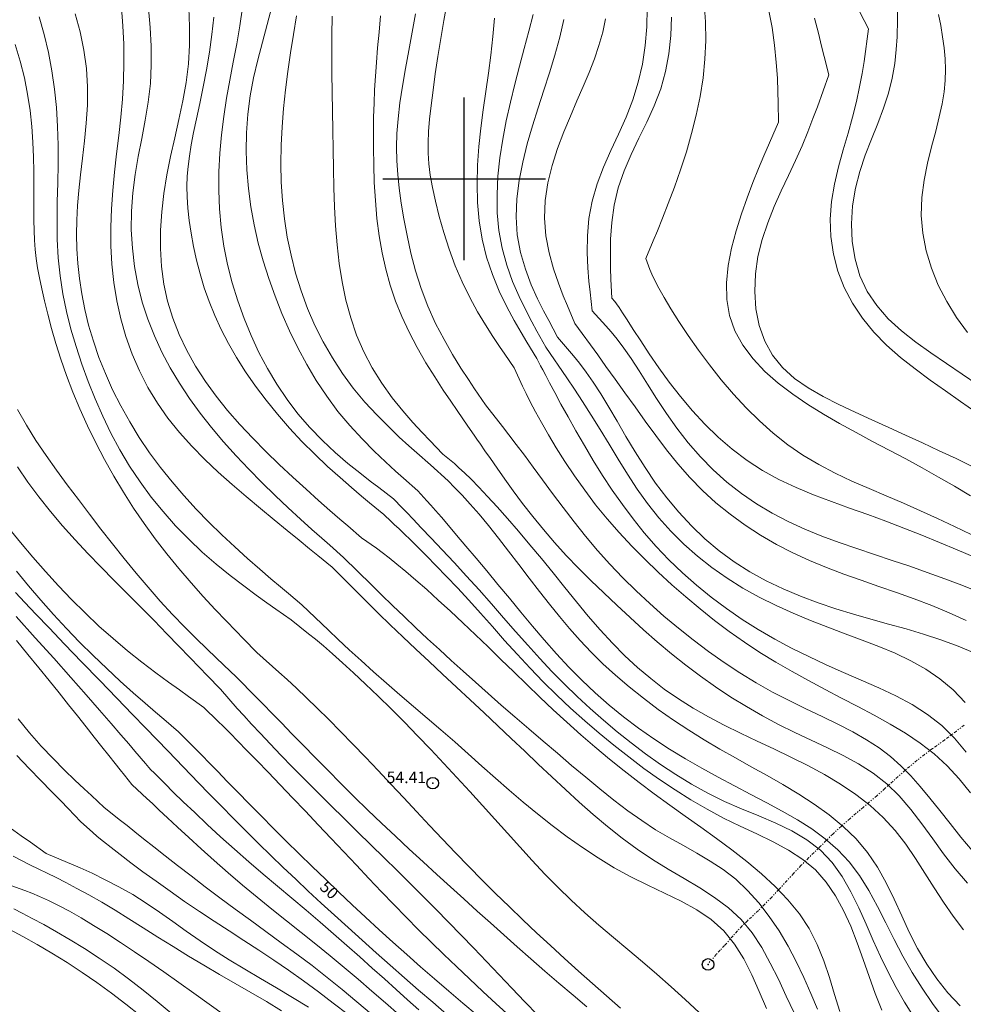
# Model space of a CAD drawing. Extents: x 278831 to 280081, y 1916823 to 1917633.
# Drawn here: x 279362 to 279443, y 1917129 to 1917214 of the extents above; entities that cross this region are included whole.
import ezdxf

# ---------------------------------------------------------------- set-up
doc = ezdxf.new("R2010")
doc.units = 0
doc.header["$MEASUREMENT"] = 0
doc.header["$PDMODE"] = 32
doc.header["$PDSIZE"] = -0.37
doc.linetypes.add('DIVIDE', pattern=[1.25, 0.5, -0.25, 0, -0.25, 0, -0.25])
for name, color, linetype in [('1TODAS1K', 7, 'Continuous'), ('COTA FOTOGRAMETRICA', 10, 'Continuous'), ('CURVA INTERMEDIA', 17, 'Continuous'), ('CURVA MAESTRA', 17, 'Continuous'), ('ESCURRIMIENTO', 7, 'Continuous'), ('FLECHA DE ESCURRIMIENTO', 7, 'Continuous'), ('SIMBOLO GRADICULA', 7, 'Continuous')]:
    doc.layers.add(name, color=color, linetype=linetype)
doc.styles.add('WMF-Times New Roman0', font='TIMES.TTF')

msp = doc.modelspace()

# ---------------------------------------------------------------- linework, layer by layer
at = {"layer": 'COTA FOTOGRAMETRICA'}
msp.add_point((279397.292, 1917147.945, 54.415), dxfattribs=at)
at = {"layer": 'CURVA INTERMEDIA', "color": 17, "linetype": 'Continuous', "lineweight": 9}
for points, elevation in [([(279382.447, 1917171.605), (279381.228, 1917172.629), (279380.01, 1917173.671), (279378.812, 1917174.733), (279377.646, 1917175.825), (279376.526, 1917176.956), (279375.464, 1917178.135), (279374.476, 1917179.373), (279373.571, 1917180.674), (279372.754, 1917182.035), (279372.028, 1917183.448), (279371.394, 1917184.907), (279370.855, 1917186.404), (279370.412, 1917187.931), (279370.066, 1917189.483), (279369.814, 1917191.053), (279369.647, 1917192.636), (279369.561, 1917194.227), (279369.549, 1917195.821), (279369.606, 1917197.412), (279369.721, 1917198.998), (279369.88, 1917200.578), (279370.062, 1917202.153), (279370.249, 1917203.725), (279370.422, 1917205.297), (279370.563, 1917206.868), (279370.654, 1917208.441), (279370.693, 1917210.015), (279370.677, 1917211.589), (279370.606, 1917213.162), (279370.479, 1917214.732)], 57.03), ([(279378.247, 1917178.566), (279377.266, 1917179.812), (279376.34, 1917181.085), (279375.476, 1917182.384), (279374.679, 1917183.711), (279373.956, 1917185.07), (279373.31, 1917186.465), (279372.747, 1917187.898), (279372.273, 1917189.372), (279371.892, 1917190.889), (279371.607, 1917192.441), (279371.418, 1917194.017), (279371.327, 1917195.607), (279371.335, 1917197.201), (279371.445, 1917198.788), (279371.65, 1917200.361), (279371.922, 1917201.924), (279372.225, 1917203.482), (279372.524, 1917205.043), (279372.783, 1917206.611), (279372.966, 1917208.194), (279373.048, 1917209.796), (279373.035, 1917211.413), (279372.947, 1917213.041), (279372.801, 1917214.674)], 58.081), ([(279373.944, 1917197.151), (279374.132, 1917198.743), (279374.393, 1917200.337), (279374.715, 1917201.93), (279375.071, 1917203.521), (279375.431, 1917205.112), (279375.767, 1917206.703), (279376.048, 1917208.297), (279376.245, 1917209.895), (279376.337, 1917211.498), (279376.341, 1917213.104), (279376.282, 1917214.713)], 59.028), ([(279393.914, 1917172.447), (279392.637, 1917173.405), (279391.9, 1917173.961), (279390.998, 1917174.661), (279389.979, 1917175.489), (279388.891, 1917176.428), (279387.782, 1917177.463), (279386.699, 1917178.579), (279385.683, 1917179.76), (279384.74, 1917181.001), (279383.867, 1917182.299), (279383.062, 1917183.649), (279382.324, 1917185.048), (279381.65, 1917186.492), (279381.039, 1917187.977), (279380.494, 1917189.497), (279380.02, 1917191.045), (279379.621, 1917192.616), (279379.302, 1917194.203), (279379.066, 1917195.799), (279378.918, 1917197.4), (279378.851, 1917199.002), (279378.86, 1917200.602), (279378.939, 1917202.198), (279379.082, 1917203.787), (279379.282, 1917205.367), (279379.53, 1917206.936), (279379.812, 1917208.497), (279380.109, 1917210.054), (279380.403, 1917211.61), (279380.677, 1917213.17), (279380.913, 1917214.738)], 61.056), ([(279395.994, 1917173.122), (279394.776, 1917174.201), (279394.074, 1917174.827), (279393.214, 1917175.614), (279392.243, 1917176.541), (279391.207, 1917177.589), (279390.151, 1917178.738), (279389.122, 1917179.969), (279388.158, 1917181.265), (279387.262, 1917182.614), (279386.432, 1917184.009), (279385.665, 1917185.442), (279384.957, 1917186.904), (279384.305, 1917188.388), (279383.707, 1917189.886), (279383.165, 1917191.397), (279382.682, 1917192.922), (279382.262, 1917194.462), (279381.907, 1917196.018), (279381.621, 1917197.589), (279381.408, 1917199.175), (279381.27, 1917200.771), (279381.213, 1917202.371), (279381.24, 1917203.97), (279381.355, 1917205.56), (279381.562, 1917207.135), (279381.859, 1917208.693), (279382.224, 1917210.235), (279382.628, 1917211.767), (279383.042, 1917213.294), (279383.437, 1917214.822)], 62.047), ([(279443.619, 1917147.11), (279442.645, 1917148.317), (279441.604, 1917149.445), (279440.48, 1917150.466), (279439.278, 1917151.393), (279438.009, 1917152.244), (279436.686, 1917153.038), (279435.32, 1917153.795), (279433.924, 1917154.534), (279432.508, 1917155.272), (279431.083, 1917156.018), (279429.657, 1917156.778), (279428.24, 1917157.559), (279426.841, 1917158.367), (279425.47, 1917159.21), (279424.134, 1917160.092), (279422.831, 1917161.012), (279421.559, 1917161.968), (279420.315, 1917162.959), (279419.096, 1917163.982), (279417.898, 1917165.035), (279416.722, 1917166.116), (279415.569, 1917167.224), (279414.447, 1917168.36), (279413.362, 1917169.522), (279412.319, 1917170.712), (279411.323, 1917171.928), (279410.382, 1917173.166), (279409.498, 1917174.41), (279408.679, 1917175.636), (279407.928, 1917176.823), (279407.251, 1917177.95), (279406.653, 1917178.994), (279406.136, 1917179.938), (279405.698, 1917180.776), (279405.333, 1917181.507), (279405.034, 1917182.129), (279404.312, 1917183.723), (279403.502, 1917184.887), (279403.034, 1917185.562), (279402.465, 1917186.41), (279401.826, 1917187.411), (279401.151, 1917188.543), (279400.474, 1917189.785), (279399.825, 1917191.116), (279399.235, 1917192.514), (279398.708, 1917193.943), (279398.247, 1917195.369), (279397.852, 1917196.755), (279397.526, 1917198.064), (279397.269, 1917199.26), (279397.082, 1917200.322), (279396.96, 1917201.284), (279396.899, 1917202.196), (279396.893, 1917203.107), (279396.937, 1917204.065), (279397.026, 1917205.122), (279397.155, 1917206.313), (279397.318, 1917207.627), (279397.513, 1917209.04), (279397.735, 1917210.53), (279397.98, 1917212.072), (279398.243, 1917213.642), (279398.52, 1917215.222)], 67.073), ([(279444.353, 1917164.389), (279442.881, 1917164.985), (279441.393, 1917165.551), (279439.892, 1917166.095), (279438.383, 1917166.621), (279436.866, 1917167.135), (279435.347, 1917167.642), (279433.828, 1917168.15), (279432.316, 1917168.671), (279430.821, 1917169.221), (279429.351, 1917169.815), (279427.914, 1917170.467), (279426.517, 1917171.194), (279425.17, 1917172.006), (279423.876, 1917172.902), (279422.639, 1917173.879), (279421.462, 1917174.933), (279420.349, 1917176.059), (279419.304, 1917177.254), (279418.329, 1917178.508), (279417.422, 1917179.791), (279416.577, 1917181.067), (279415.792, 1917182.302), (279415.062, 1917183.461), (279414.383, 1917184.507), (279413.753, 1917185.414), (279413.177, 1917186.183), (279412.66, 1917186.824), (279412.21, 1917187.347), (279411.02, 1917188.612), (279410.843, 1917190.234), (279410.746, 1917191.171), (279410.653, 1917192.327), (279410.6, 1917193.648), (279410.619, 1917195.082), (279410.746, 1917196.577), (279411.014, 1917198.08), (279411.444, 1917199.551), (279412.001, 1917200.993), (279412.636, 1917202.422), (279413.301, 1917203.853), (279413.946, 1917205.302), (279414.524, 1917206.784), (279414.994, 1917208.309), (279415.349, 1917209.874), (279415.592, 1917211.467), (279415.725, 1917213.079), (279415.75, 1917214.7)], 72.026), ([(279443.671, 1917169.357), (279442.235, 1917170.049), (279440.784, 1917170.73), (279439.32, 1917171.398), (279437.845, 1917172.049), (279436.36, 1917172.682), (279434.877, 1917173.314), (279433.405, 1917173.962), (279431.959, 1917174.646), (279430.548, 1917175.385), (279429.185, 1917176.197), (279427.879, 1917177.097), (279426.63, 1917178.081), (279425.434, 1917179.141), (279424.289, 1917180.268), (279423.191, 1917181.454), (279422.137, 1917182.692), (279421.128, 1917183.967), (279420.175, 1917185.251), (279419.292, 1917186.507), (279418.495, 1917187.703), (279417.798, 1917188.802), (279417.216, 1917189.771), (279416.758, 1917190.583), (279416.412, 1917191.246), (279416.159, 1917191.778), (279415.982, 1917192.193), (279415.652, 1917193.139), (279416.283, 1917194.652), (279416.646, 1917195.528), (279417.089, 1917196.617), (279417.586, 1917197.88), (279418.11, 1917199.278), (279418.636, 1917200.772), (279419.138, 1917202.323), (279419.593, 1917203.897), (279419.99, 1917205.485), (279420.32, 1917207.085), (279420.574, 1917208.691), (279420.744, 1917210.302), (279420.82, 1917211.913), (279420.796, 1917213.521), (279420.676, 1917215.123)], 74.013), ([(279444.246, 1917182.263), (279442.902, 1917183.174), (279441.555, 1917184.083), (279440.213, 1917184.996), (279438.906, 1917185.93), (279437.668, 1917186.908), (279436.535, 1917187.948), (279435.54, 1917189.073), (279434.718, 1917190.302), (279434.096, 1917191.647), (279433.67, 1917193.087), (279433.429, 1917194.59), (279433.362, 1917196.127), (279433.456, 1917197.666), (279433.701, 1917199.176), (279434.081, 1917200.634), (279434.556, 1917202.043), (279435.084, 1917203.412), (279435.622, 1917204.75), (279436.126, 1917206.069), (279436.552, 1917207.377), (279436.869, 1917208.677), (279437.085, 1917209.94), (279437.22, 1917211.129), (279437.293, 1917212.21), (279437.348, 1917215.204)], 78.041), ([(279367.546, 1917206.343), (279367.563, 1917207.921), (279367.468, 1917209.502), (279367.242, 1917211.075), (279366.909, 1917212.642), (279366.502, 1917214.206)], 56.069), ([(279387.142, 1917187.372), (279386.506, 1917188.839), (279385.95, 1917190.337), (279385.476, 1917191.861), (279385.082, 1917193.407), (279384.764, 1917194.969), (279384.521, 1917196.543), (279384.35, 1917198.126), (279384.248, 1917199.713), (279384.212, 1917201.3), (279384.236, 1917202.888), (279384.314, 1917204.476), (279384.44, 1917206.065), (279384.607, 1917207.655), (279384.808, 1917209.246), (279385.038, 1917210.84), (279385.289, 1917212.436), (279385.554, 1917214.035)], 63.033), ([(279388.77, 1917199.228), (279388.734, 1917200.879), (279388.705, 1917202.53), (279388.674, 1917204.176), (279388.644, 1917205.82), (279388.617, 1917207.46), (279388.599, 1917209.099), (279388.593, 1917210.737), (279388.604, 1917212.375), (279388.636, 1917214.015)], 64.02), ([(279443.771, 1917142.133), (279442.792, 1917143.3), (279441.863, 1917144.461), (279440.976, 1917145.589), (279440.123, 1917146.661), (279439.293, 1917147.655), (279438.464, 1917148.576), (279437.611, 1917149.431), (279436.71, 1917150.229), (279435.736, 1917150.978), (279434.664, 1917151.686), (279433.478, 1917152.363), (279432.194, 1917153.023), (279430.835, 1917153.681), (279429.427, 1917154.352), (279427.993, 1917155.052), (279426.558, 1917155.796), (279425.142, 1917156.595), (279423.751, 1917157.449), (279422.385, 1917158.351), (279421.046, 1917159.296), (279419.736, 1917160.279), (279418.457, 1917161.294), (279417.209, 1917162.337), (279415.993, 1917163.408), (279414.812, 1917164.509), (279413.666, 1917165.639), (279412.557, 1917166.802), (279411.485, 1917167.996), (279410.453, 1917169.222), (279409.462, 1917170.462), (279408.513, 1917171.696), (279407.608, 1917172.905), (279406.75, 1917174.07), (279405.94, 1917175.171), (279405.182, 1917176.189), (279404.482, 1917177.115), (279403.851, 1917177.94), (279403.298, 1917178.655), (279401.827, 1917180.534), (279400.899, 1917181.906), (279400.365, 1917182.7), (279399.719, 1917183.693), (279399.004, 1917184.852), (279398.262, 1917186.147), (279397.536, 1917187.547), (279396.869, 1917189.021), (279396.294, 1917190.538), (279395.811, 1917192.074), (279395.408, 1917193.604), (279395.076, 1917195.103), (279394.805, 1917196.547), (279394.584, 1917197.911), (279394.406, 1917199.18), (279394.273, 1917200.38), (279394.191, 1917201.544), (279394.164, 1917202.708), (279394.199, 1917203.905), (279394.299, 1917205.172), (279394.468, 1917206.532), (279394.691, 1917207.976), (279394.953, 1917209.484), (279395.238, 1917211.037), (279395.529, 1917212.614), (279395.81, 1917214.195)], 66.028), ([(279443.243, 1917150.601), (279442.241, 1917151.809), (279441.14, 1917152.905), (279439.919, 1917153.865), (279438.59, 1917154.708), (279437.178, 1917155.462), (279435.707, 1917156.154), (279434.2, 1917156.813), (279432.681, 1917157.468), (279431.172, 1917158.141), (279429.679, 1917158.843), (279428.206, 1917159.58), (279426.757, 1917160.356), (279425.336, 1917161.179), (279423.947, 1917162.052), (279422.594, 1917162.98), (279421.282, 1917163.961), (279420.016, 1917164.99), (279418.801, 1917166.063), (279417.643, 1917167.175), (279416.546, 1917168.323), (279415.514, 1917169.501), (279414.543, 1917170.706), (279413.624, 1917171.936), (279412.752, 1917173.185), (279411.921, 1917174.452), (279411.122, 1917175.733), (279410.354, 1917177.018), (279409.625, 1917178.28), (279408.949, 1917179.484), (279408.338, 1917180.596), (279407.805, 1917181.583), (279407.363, 1917182.411), (279407.021, 1917183.056), (279406.768, 1917183.536), (279406.588, 1917183.878), (279406.467, 1917184.11), (279406.261, 1917184.515), (279405.398, 1917185.935), (279404.902, 1917186.758), (279404.31, 1917187.784), (279403.669, 1917188.98), (279403.025, 1917190.313), (279402.427, 1917191.748), (279401.921, 1917193.253), (279401.545, 1917194.798), (279401.294, 1917196.371), (279401.155, 1917197.964), (279401.113, 1917199.567), (279401.155, 1917201.173), (279401.267, 1917202.773), (279401.433, 1917204.362), (279401.637, 1917205.94), (279401.861, 1917207.513), (279402.087, 1917209.085), (279402.297, 1917210.659), (279402.474, 1917212.24), (279402.605, 1917213.831)], 68.09), ([(279443.163, 1917154.891), (279442.115, 1917155.97), (279440.988, 1917156.933), (279439.775, 1917157.768), (279438.485, 1917158.493), (279437.131, 1917159.133), (279435.725, 1917159.715), (279434.279, 1917160.265), (279432.805, 1917160.809), (279431.316, 1917161.369), (279429.823, 1917161.957), (279428.334, 1917162.581), (279426.863, 1917163.25), (279425.418, 1917163.971), (279424.01, 1917164.753), (279422.65, 1917165.602), (279421.343, 1917166.517), (279420.095, 1917167.498), (279418.912, 1917168.541), (279417.798, 1917169.645), (279416.76, 1917170.806), (279415.8, 1917172.022), (279414.907, 1917173.279), (279414.066, 1917174.562), (279413.264, 1917175.855), (279412.485, 1917177.142), (279411.716, 1917178.41), (279410.949, 1917179.639), (279410.199, 1917180.808), (279409.49, 1917181.889), (279408.844, 1917182.856), (279407.047, 1917185.493), (279406.272, 1917186.879), (279405.827, 1917187.681), (279405.299, 1917188.683), (279404.733, 1917189.85), (279404.175, 1917191.151), (279403.67, 1917192.552), (279403.264, 1917194.023), (279402.993, 1917195.533), (279402.853, 1917197.074), (279402.83, 1917198.638), (279402.91, 1917200.219), (279403.079, 1917201.811), (279403.324, 1917203.406), (279403.631, 1917205), (279403.985, 1917206.585), (279404.371, 1917208.154), (279404.774, 1917209.702), (279405.179, 1917211.22), (279405.573, 1917212.703), (279405.941, 1917214.147)], 69.017), ([(279443.23, 1917161.961), (279441.775, 1917162.625), (279440.278, 1917163.241), (279438.757, 1917163.819), (279437.228, 1917164.367), (279435.705, 1917164.897), (279434.194, 1917165.422), (279432.697, 1917165.959), (279431.218, 1917166.521), (279429.758, 1917167.125), (279428.322, 1917167.784), (279426.911, 1917168.512), (279425.534, 1917169.31), (279424.199, 1917170.175), (279422.914, 1917171.107), (279421.687, 1917172.103), (279420.526, 1917173.163), (279419.437, 1917174.282), (279418.41, 1917175.45), (279417.436, 1917176.653), (279416.503, 1917177.88), (279415.6, 1917179.117), (279414.715, 1917180.351), (279413.844, 1917181.568), (279413.003, 1917182.738), (279412.215, 1917183.833), (279411.502, 1917184.822), (279409.536, 1917187.542), (279408.896, 1917189.046), (279408.531, 1917189.916), (279408.112, 1917190.997), (279407.688, 1917192.246), (279407.314, 1917193.624), (279407.039, 1917195.09), (279406.916, 1917196.603), (279406.982, 1917198.127), (279407.216, 1917199.645), (279407.584, 1917201.144), (279408.052, 1917202.611), (279408.584, 1917204.035), (279409.146, 1917205.403), (279409.707, 1917206.706), (279410.248, 1917207.952), (279410.756, 1917209.154), (279411.215, 1917210.325), (279411.613, 1917211.475), (279411.933, 1917212.618), (279412.167, 1917213.765)], 71.069), ([(279443.967, 1917167.398), (279442.46, 1917168.036), (279440.942, 1917168.668), (279439.411, 1917169.29), (279437.87, 1917169.9), (279436.319, 1917170.496), (279434.76, 1917171.075), (279433.195, 1917171.637), (279431.635, 1917172.2), (279430.094, 1917172.784), (279428.584, 1917173.41), (279427.118, 1917174.098), (279425.709, 1917174.869), (279424.368, 1917175.738), (279423.095, 1917176.699), (279421.887, 1917177.741), (279420.742, 1917178.852), (279419.658, 1917180.021), (279418.631, 1917181.237), (279417.663, 1917182.484), (279416.762, 1917183.725), (279415.939, 1917184.922), (279415.204, 1917186.033), (279414.57, 1917187.019), (279414.046, 1917187.839), (279413.639, 1917188.465), (279413.337, 1917188.917), (279413.121, 1917189.225), (279412.974, 1917189.422), (279412.719, 1917189.712), (279412.647, 1917191.354), (279412.61, 1917192.303), (279412.59, 1917193.471), (279412.617, 1917194.802), (279412.72, 1917196.243), (279412.93, 1917197.738), (279413.274, 1917199.232), (279413.77, 1917200.684), (279414.379, 1917202.097), (279415.051, 1917203.492), (279415.734, 1917204.885), (279416.377, 1917206.294), (279416.929, 1917207.738), (279417.35, 1917209.23), (279417.639, 1917210.764), (279417.807, 1917212.331), (279417.865, 1917213.921)], 73.067), ([(279443.807, 1917175.2), (279442.368, 1917175.897), (279440.92, 1917176.581), (279439.469, 1917177.254), (279438.016, 1917177.918), (279436.567, 1917178.576), (279435.125, 1917179.231), (279433.694, 1917179.886), (279432.283, 1917180.546), (279430.917, 1917181.235), (279429.63, 1917181.979), (279428.453, 1917182.804), (279427.417, 1917183.736), (279426.553, 1917184.801), (279425.887, 1917186.016), (279425.416, 1917187.357), (279425.131, 1917188.791), (279425.024, 1917190.283), (279425.084, 1917191.799), (279425.302, 1917193.307), (279425.667, 1917194.779), (279426.147, 1917196.21), (279426.709, 1917197.604), (279427.319, 1917198.962), (279427.943, 1917200.288), (279428.548, 1917201.585), (279429.105, 1917202.849), (279429.605, 1917204.056), (279430.047, 1917205.179), (279430.426, 1917206.188), (279431.411, 1917208.95), (279431.019, 1917210.516), (279430.792, 1917211.422), (279430.51, 1917212.544), (279430.184, 1917213.836)], 76.095), ([(279444.062, 1917179.9), (279442.767, 1917180.807), (279441.46, 1917181.723), (279440.146, 1917182.655), (279438.847, 1917183.616), (279437.587, 1917184.618), (279436.392, 1917185.673), (279435.288, 1917186.794), (279434.299, 1917187.992), (279433.448, 1917189.276), (279432.744, 1917190.635), (279432.193, 1917192.054), (279431.802, 1917193.519), (279431.576, 1917195.013), (279431.523, 1917196.524), (279431.639, 1917198.035), (279431.893, 1917199.539), (279432.243, 1917201.026), (279432.648, 1917202.49), (279433.067, 1917203.92), (279433.458, 1917205.31), (279433.79, 1917206.648), (279434.061, 1917207.91), (279434.277, 1917209.073), (279434.446, 1917210.109), (279434.829, 1917212.919), (279434.089, 1917214.336)], 77.013), ([(279443.354, 1917186.759), (279442.408, 1917188.059), (279441.565, 1917189.422), (279440.838, 1917190.841), (279440.242, 1917192.304), (279439.79, 1917193.8), (279439.496, 1917195.317), (279439.375, 1917196.846), (279439.43, 1917198.373), (279439.626, 1917199.881), (279439.92, 1917201.349), (279440.265, 1917202.76), (279440.617, 1917204.093), (279440.93, 1917205.33), (279441.17, 1917206.458), (279441.333, 1917207.497), (279441.425, 1917208.471), (279441.453, 1917209.408), (279441.422, 1917210.332), (279441.338, 1917211.27), (279441.209, 1917212.238), (279441.049, 1917213.209), (279440.871, 1917214.146)], 79.008), ([(279382.152, 1917159.203), (279380.99, 1917160.385), (279380.319, 1917161.07), (279379.493, 1917161.923), (279378.55, 1917162.915), (279377.529, 1917164.016), (279376.469, 1917165.199), (279375.407, 1917166.434), (279374.377, 1917167.697), (279373.385, 1917168.984), (279372.431, 1917170.297), (279371.517, 1917171.635), (279370.642, 1917173.002), (279369.806, 1917174.397), (279369.012, 1917175.82), (279368.261, 1917177.264), (279367.556, 1917178.718), (279366.901, 1917180.173), (279366.299, 1917181.619), (279365.753, 1917183.048), (279365.265, 1917184.448), (279364.833, 1917185.806), (279364.454, 1917187.108), (279364.126, 1917188.34), (279363.844, 1917189.486), (279363.607, 1917190.534), (279363.412, 1917191.475), (279363.255, 1917192.333), (279363.133, 1917193.138), (279363.042, 1917193.92), (279362.981, 1917194.709), (279362.946, 1917195.536), (279362.932, 1917196.424), (279362.933, 1917197.38), (279362.939, 1917198.402), (279362.942, 1917199.49), (279362.933, 1917200.645), (279362.904, 1917201.866), (279362.846, 1917203.15), (279362.749, 1917204.489), (279362.603, 1917205.868), (279362.396, 1917207.277), (279362.119, 1917208.703), (279361.762, 1917210.134), (279361.319, 1917211.561)], 54.022), ([(279426.03, 1917128.527), (279425.406, 1917129.994), (279424.769, 1917131.435), (279424.079, 1917132.812), (279423.292, 1917134.089), (279422.367, 1917135.227), (279421.273, 1917136.202), (279420.035, 1917137.042), (279418.688, 1917137.789), (279417.268, 1917138.484), (279415.812, 1917139.168), (279414.356, 1917139.883), (279412.93, 1917140.66), (279411.54, 1917141.5), (279410.184, 1917142.394), (279408.861, 1917143.331), (279407.572, 1917144.303), (279406.315, 1917145.302), (279405.088, 1917146.317), (279403.886, 1917147.345), (279402.701, 1917148.381), (279401.527, 1917149.421), (279400.356, 1917150.461), (279399.182, 1917151.496), (279397.999, 1917152.524), (279396.814, 1917153.543), (279395.634, 1917154.553), (279394.466, 1917155.555), (279393.319, 1917156.547), (279392.2, 1917157.532), (279391.12, 1917158.503), (279390.097, 1917159.44), (279389.153, 1917160.319), (279388.311, 1917161.114), (279386.02, 1917163.305), (279384.856, 1917164.279), (279384.183, 1917164.843), (279383.35, 1917165.548), (279382.393, 1917166.372), (279381.346, 1917167.293), (279380.245, 1917168.29), (279379.123, 1917169.342), (279378.012, 1917170.429), (279376.921, 1917171.551), (279375.859, 1917172.709), (279374.831, 1917173.903), (279373.843, 1917175.136), (279372.903, 1917176.409), (279372.016, 1917177.721), (279371.187, 1917179.067), (279370.42, 1917180.438), (279369.719, 1917181.826), (279369.089, 1917183.223), (279368.533, 1917184.62), (279368.054, 1917186.011), (279367.65, 1917187.389), (279367.318, 1917188.751), (279367.054, 1917190.093), (279366.854, 1917191.409), (279366.715, 1917192.695), (279366.633, 1917193.951), (279366.604, 1917195.191), (279366.624, 1917196.433), (279366.69, 1917197.695), (279366.796, 1917198.994), (279366.941, 1917200.349), (279367.114, 1917201.772), (279367.293, 1917203.255), (279367.446, 1917204.783), (279367.546, 1917206.343)], 56.069), ([(279443.009, 1917135.31), (279442.124, 1917136.479), (279441.284, 1917137.688), (279440.481, 1917138.933), (279439.691, 1917140.197), (279438.886, 1917141.457), (279438.039, 1917142.692), (279437.122, 1917143.88), (279436.106, 1917144.998), (279434.973, 1917146.031), (279433.736, 1917146.982), (279432.413, 1917147.864), (279431.027, 1917148.684), (279429.597, 1917149.455), (279428.144, 1917150.186), (279426.687, 1917150.889), (279425.238, 1917151.574), (279423.807, 1917152.256), (279422.402, 1917152.947), (279421.036, 1917153.66), (279419.716, 1917154.408), (279418.451, 1917155.202), (279417.236, 1917156.047), (279416.067, 1917156.945), (279414.937, 1917157.901), (279413.839, 1917158.917), (279412.768, 1917159.997), (279411.718, 1917161.14), (279410.685, 1917162.333), (279409.665, 1917163.561), (279408.657, 1917164.806), (279407.655, 1917166.052), (279406.658, 1917167.284), (279405.664, 1917168.485), (279404.687, 1917169.638), (279403.742, 1917170.727), (279402.845, 1917171.735), (279402.013, 1917172.646), (279401.261, 1917173.443), (279400.601, 1917174.115), (279400.033, 1917174.669), (279399.552, 1917175.116), (279399.154, 1917175.47), (279398.17, 1917176.289), (279397.033, 1917177.465), (279396.379, 1917178.147), (279395.586, 1917179.003), (279394.707, 1917180.009), (279393.794, 1917181.144), (279392.896, 1917182.385), (279392.066, 1917183.708), (279391.346, 1917185.095), (279390.737, 1917186.536), (279390.23, 1917188.024), (279389.815, 1917189.553), (279389.486, 1917191.115), (279389.233, 1917192.705), (279389.046, 1917194.316), (279388.915, 1917195.942), (279388.827, 1917197.581), (279388.77, 1917199.228)], 64.02), ([(279432.371, 1917128.287), (279431.909, 1917129.734), (279431.456, 1917131.193), (279430.968, 1917132.642), (279430.402, 1917134.057), (279429.715, 1917135.414), (279428.874, 1917136.696), (279427.893, 1917137.906), (279426.795, 1917139.054), (279425.605, 1917140.146), (279424.347, 1917141.194), (279423.046, 1917142.204), (279421.722, 1917143.187), (279420.386, 1917144.15), (279419.044, 1917145.104), (279417.705, 1917146.056), (279416.375, 1917147.017), (279415.062, 1917147.994), (279413.772, 1917148.995), (279412.505, 1917150.019), (279411.262, 1917151.061), (279410.042, 1917152.12), (279408.845, 1917153.191), (279407.671, 1917154.271), (279406.52, 1917155.356), (279405.388, 1917156.444), (279404.272, 1917157.529), (279403.167, 1917158.608), (279402.07, 1917159.676), (279400.978, 1917160.729), (279399.889, 1917161.763), (279398.816, 1917162.764), (279397.773, 1917163.719), (279396.776, 1917164.614), (279395.84, 1917165.436), (279394.98, 1917166.17), (279394.208, 1917166.806), (279393.526, 1917167.348), (279392.936, 1917167.801), (279392.436, 1917168.172), (279391.164, 1917169.074), (279389.973, 1917170.1), (279389.285, 1917170.695), (279388.432, 1917171.436), (279387.45, 1917172.3), (279386.374, 1917173.263), (279385.237, 1917174.299), (279384.075, 1917175.386), (279382.918, 1917176.503), (279381.782, 1917177.648), (279380.68, 1917178.822), (279379.625, 1917180.028), (279378.628, 1917181.266), (279377.702, 1917182.54), (279376.859, 1917183.851), (279376.106, 1917185.197), (279375.45, 1917186.58), (279374.897, 1917187.997), (279374.454, 1917189.45), (279374.127, 1917190.936), (279373.921, 1917192.455), (279373.829, 1917194.001), (279373.84, 1917195.568), (279373.944, 1917197.151)], 59.028), ([(279442.726, 1917128.78), (279441.677, 1917129.895), (279440.715, 1917131.093), (279439.84, 1917132.367), (279439.052, 1917133.706), (279438.346, 1917135.1), (279437.688, 1917136.522), (279437.039, 1917137.948), (279436.361, 1917139.349), (279435.613, 1917140.698), (279434.757, 1917141.969), (279433.764, 1917143.141), (279432.649, 1917144.218), (279431.435, 1917145.213), (279430.149, 1917146.137), (279428.814, 1917147.002), (279427.455, 1917147.819), (279426.094, 1917148.6), (279424.735, 1917149.36), (279423.38, 1917150.115), (279422.029, 1917150.879), (279420.685, 1917151.667), (279419.348, 1917152.495), (279418.022, 1917153.373), (279416.716, 1917154.296), (279415.444, 1917155.254), (279414.217, 1917156.236), (279413.049, 1917157.233), (279411.951, 1917158.235), (279410.931, 1917159.234), (279409.977, 1917160.236), (279409.071, 1917161.251), (279408.197, 1917162.286), (279407.337, 1917163.351), (279406.474, 1917164.455), (279405.596, 1917165.6), (279404.709, 1917166.765), (279403.824, 1917167.925), (279402.952, 1917169.054), (279402.104, 1917170.123), (279401.291, 1917171.108), (279400.525, 1917171.986), (279399.815, 1917172.755), (279399.173, 1917173.417), (279398.608, 1917173.972), (279397.1, 1917175.374), (279395.921, 1917176.406), (279395.241, 1917177.005), (279394.408, 1917177.758), (279393.468, 1917178.649), (279392.464, 1917179.66), (279391.441, 1917180.772), (279390.443, 1917181.97), (279389.508, 1917183.237), (279388.645, 1917184.564), (279387.855, 1917185.945), (279387.142, 1917187.372)], 63.033), ([(279363.978, 1917176.169), (279363.114, 1917177.465), (279362.291, 1917178.786), (279361.517, 1917180.138)], 53.055), ([(279430.447, 1917128.466), (279429.857, 1917129.841), (279429.255, 1917131.214), (279428.612, 1917132.576), (279427.902, 1917133.917), (279427.123, 1917135.219), (279426.279, 1917136.463), (279425.373, 1917137.631), (279424.408, 1917138.704), (279423.388, 1917139.663), (279422.317, 1917140.498), (279421.203, 1917141.236), (279420.055, 1917141.912), (279418.881, 1917142.564), (279417.69, 1917143.226), (279416.493, 1917143.936), (279415.295, 1917144.72), (279414.096, 1917145.575), (279412.895, 1917146.49), (279411.689, 1917147.454), (279410.477, 1917148.454), (279409.256, 1917149.479), (279408.027, 1917150.519), (279406.798, 1917151.566), (279405.576, 1917152.611), (279404.373, 1917153.647), (279403.197, 1917154.667), (279402.059, 1917155.664), (279400.964, 1917156.632), (279399.906, 1917157.579), (279398.875, 1917158.513), (279397.861, 1917159.443), (279396.854, 1917160.38), (279395.845, 1917161.331), (279394.831, 1917162.3), (279393.835, 1917163.26), (279392.89, 1917164.178), (279392.026, 1917165.023), (279389.616, 1917167.393), (279388.424, 1917168.441), (279387.735, 1917169.048), (279386.883, 1917169.805), (279385.905, 1917170.687), (279384.836, 1917171.67), (279383.714, 1917172.729), (279382.573, 1917173.84), (279381.446, 1917174.982), (279380.345, 1917176.15), (279379.276, 1917177.345), (279378.247, 1917178.566)], 58.081), ([(279410.579, 1917128.668), (279409.38, 1917129.682), (279408.167, 1917130.715), (279406.952, 1917131.76), (279405.75, 1917132.804), (279404.571, 1917133.841), (279403.411, 1917134.872), (279402.263, 1917135.902), (279401.119, 1917136.934), (279399.973, 1917137.974), (279398.818, 1917139.024), (279397.647, 1917140.088), (279396.465, 1917141.167), (279395.274, 1917142.26), (279394.08, 1917143.368), (279392.887, 1917144.49), (279391.7, 1917145.627), (279390.524, 1917146.775), (279389.368, 1917147.922), (279388.243, 1917149.053), (279387.159, 1917150.154), (279386.126, 1917151.21), (279385.154, 1917152.206), (279384.253, 1917153.129), (279383.432, 1917153.969), (279382.699, 1917154.718), (279382.062, 1917155.368), (279380.385, 1917157.078), (279379.273, 1917158.129), (279378.629, 1917158.738), (279377.835, 1917159.5), (279376.922, 1917160.392), (279375.926, 1917161.393), (279374.879, 1917162.479), (279373.817, 1917163.628), (279372.766, 1917164.82), (279371.731, 1917166.044), (279370.712, 1917167.293), (279369.706, 1917168.557), (279368.714, 1917169.829), (279367.732, 1917171.1), (279366.763, 1917172.364), (279365.809, 1917173.625), (279364.879, 1917174.892), (279363.978, 1917176.169)], 53.055), ([(279384.219, 1917150.36), (279383.286, 1917151.326), (279382.44, 1917152.22), (279381.684, 1917153.034), (279381.021, 1917153.758), (279380.455, 1917154.387), (279378.995, 1917156.039), (279377.856, 1917157.227), (279377.197, 1917157.914), (279376.379, 1917158.765), (279375.433, 1917159.744), (279374.391, 1917160.817), (279373.283, 1917161.95), (279372.141, 1917163.108), (279370.99, 1917164.262), (279369.843, 1917165.413), (279368.704, 1917166.567), (279367.581, 1917167.73), (279366.479, 1917168.909), (279365.405, 1917170.11), (279364.366, 1917171.338), (279363.366, 1917172.594), (279362.414, 1917173.881), (279361.515, 1917175.198)], 52.029), ([(279441.259, 1917127.723), (279440.335, 1917128.973), (279439.441, 1917130.281), (279438.586, 1917131.641), (279437.782, 1917133.042), (279437.031, 1917134.475), (279436.311, 1917135.913), (279435.593, 1917137.329), (279434.851, 1917138.695), (279434.054, 1917139.982), (279433.174, 1917141.162), (279432.19, 1917142.216), (279431.108, 1917143.158), (279429.941, 1917144.01), (279428.702, 1917144.796), (279427.404, 1917145.539), (279426.061, 1917146.26), (279424.684, 1917146.981), (279423.286, 1917147.712), (279421.876, 1917148.459), (279420.465, 1917149.229), (279419.064, 1917150.031), (279417.683, 1917150.87), (279416.331, 1917151.754), (279415.014, 1917152.681), (279413.732, 1917153.652), (279412.49, 1917154.664), (279411.288, 1917155.717), (279410.131, 1917156.808), (279409.019, 1917157.937), (279407.946, 1917159.095), (279406.904, 1917160.276), (279405.887, 1917161.471), (279404.887, 1917162.672), (279403.896, 1917163.873), (279402.912, 1917165.062), (279401.947, 1917166.222), (279401.019, 1917167.33), (279400.147, 1917168.367), (279399.347, 1917169.311), (279398.639, 1917170.141), (279398.034, 1917170.842), (279397.528, 1917171.42), (279397.114, 1917171.889), (279396.781, 1917172.26), (279395.994, 1917173.122)], 62.047), ([(279438.71, 1917127.839), (279437.929, 1917129.081), (279437.201, 1917130.355), (279436.518, 1917131.663), (279435.868, 1917133.007), (279435.242, 1917134.387), (279434.627, 1917135.8), (279433.994, 1917137.215), (279433.314, 1917138.597), (279432.557, 1917139.909), (279431.691, 1917141.115), (279430.687, 1917142.179), (279429.525, 1917143.077), (279428.229, 1917143.839), (279426.835, 1917144.507), (279425.378, 1917145.123), (279423.894, 1917145.73), (279422.418, 1917146.37), (279420.98, 1917147.077), (279419.583, 1917147.85), (279418.227, 1917148.68), (279416.91, 1917149.556), (279415.63, 1917150.471), (279414.386, 1917151.414), (279413.176, 1917152.377), (279411.998, 1917153.362), (279410.85, 1917154.371), (279409.729, 1917155.405), (279408.634, 1917156.467), (279407.561, 1917157.559), (279406.509, 1917158.682), (279405.469, 1917159.833), (279404.435, 1917161.004), (279403.4, 1917162.191), (279402.354, 1917163.387), (279401.291, 1917164.587), (279400.21, 1917165.782), (279399.138, 1917166.945), (279398.107, 1917168.046), (279397.15, 1917169.057), (279396.301, 1917169.947), (279395.592, 1917170.686), (279395.048, 1917171.255), (279394.651, 1917171.67), (279394.376, 1917171.958), (279394.196, 1917172.147), (279393.914, 1917172.447)], 61.056), ([(279428.429, 1917128.16), (279427.739, 1917129.608), (279427.064, 1917131.049), (279426.371, 1917132.455), (279425.627, 1917133.8), (279424.8, 1917135.057), (279423.856, 1917136.198), (279422.774, 1917137.207), (279421.574, 1917138.109), (279420.288, 1917138.94), (279418.946, 1917139.735), (279417.581, 1917140.531), (279416.224, 1917141.361), (279414.9, 1917142.255), (279413.612, 1917143.209), (279412.354, 1917144.212), (279411.123, 1917145.253), (279409.914, 1917146.321), (279408.724, 1917147.405), (279407.548, 1917148.496), (279406.382, 1917149.59), (279405.22, 1917150.689), (279404.059, 1917151.791), (279402.892, 1917152.896), (279401.716, 1917154.004), (279400.528, 1917155.113), (279399.335, 1917156.22), (279398.146, 1917157.321), (279396.972, 1917158.411), (279395.821, 1917159.487), (279394.703, 1917160.545), (279393.629, 1917161.578), (279392.618, 1917162.564), (279391.69, 1917163.481), (279390.863, 1917164.305), (279388.626, 1917166.56), (279387.387, 1917167.56), (279386.671, 1917168.139), (279385.783, 1917168.859), (279384.76, 1917169.694), (279383.636, 1917170.618), (279382.447, 1917171.605)], 57.03), ([(279403.941, 1917127.863), (279402.759, 1917128.936), (279401.597, 1917130.009), (279400.456, 1917131.079), (279399.338, 1917132.141), (279398.238, 1917133.199), (279397.154, 1917134.258), (279396.079, 1917135.323), (279395.01, 1917136.398), (279393.942, 1917137.489), (279392.871, 1917138.599), (279391.796, 1917139.727), (279390.716, 1917140.87), (279389.629, 1917142.026), (279388.534, 1917143.19), (279387.431, 1917144.361), (279386.321, 1917145.534), (279385.22, 1917146.69), (279384.147, 1917147.811), (279383.122, 1917148.878), (279382.162, 1917149.87), (279381.288, 1917150.768), (279380.514, 1917151.556), (279379.842, 1917152.237), (279379.267, 1917152.813), (279378.787, 1917153.291), (279377.587, 1917154.475), (279376.249, 1917155.421), (279375.475, 1917155.969), (279374.521, 1917156.656), (279373.429, 1917157.461), (279372.243, 1917158.365), (279371.005, 1917159.348), (279369.757, 1917160.392), (279368.536, 1917161.478), (279367.346, 1917162.601), (279366.184, 1917163.758), (279365.049, 1917164.946), (279363.939, 1917166.161), (279362.85, 1917167.4), (279361.782, 1917168.662), (279360.739, 1917169.945)], 51.042), ([(279398.507, 1917128.031), (279397.292, 1917129.074), (279396.077, 1917130.126), (279394.859, 1917131.189), (279393.637, 1917132.262), (279392.416, 1917133.342), (279391.204, 1917134.423), (279390.006, 1917135.499), (279388.831, 1917136.565), (279387.685, 1917137.615), (279386.572, 1917138.646), (279385.485, 1917139.665), (279384.416, 1917140.681), (279383.355, 1917141.703), (279382.292, 1917142.742), (279381.219, 1917143.805), (279380.134, 1917144.895), (279379.064, 1917145.981), (279378.044, 1917147.024), (279377.109, 1917147.985), (279374.494, 1917150.692), (279372.552, 1917152.701), (279371.435, 1917153.857), (279370.087, 1917155.252), (279368.601, 1917156.791), (279367.069, 1917158.379), (279365.583, 1917159.92), (279364.238, 1917161.318), (279363.102, 1917162.503), (279362.153, 1917163.502), (279361.345, 1917164.365)], 49.005), ([(279396.087, 1917128.414), (279395.12, 1917129.28), (279394.137, 1917130.166), (279393.124, 1917131.08), (279392.079, 1917132.021), (279391.002, 1917132.985), (279389.894, 1917133.968), (279388.754, 1917134.967), (279387.583, 1917135.979), (279386.383, 1917136.999), (279385.161, 1917138.028), (279383.925, 1917139.067), (279382.684, 1917140.117), (279381.447, 1917141.177), (279380.223, 1917142.249), (279379.022, 1917143.328), (279377.868, 1917144.39), (279376.786, 1917145.405), (279375.802, 1917146.344), (279374.941, 1917147.178), (279374.23, 1917147.876), (279373.684, 1917148.419), (279373.286, 1917148.822), (279373.011, 1917149.107), (279372.831, 1917149.3), (279372.55, 1917149.63), (279371.643, 1917150.696), (279371.114, 1917151.318), (279370.432, 1917152.116), (279369.593, 1917153.089), (279368.596, 1917154.236), (279367.438, 1917155.556), (279366.118, 1917157.047), (279364.641, 1917158.699), (279363.055, 1917160.469), (279361.417, 1917162.303)], 48.029), ([(279394.408, 1917127.993), (279393.226, 1917129.022), (279392.048, 1917130.043), (279390.865, 1917131.058), (279389.671, 1917132.068), (279388.458, 1917133.074), (279387.222, 1917134.077), (279385.966, 1917135.08), (279384.7, 1917136.088), (279383.429, 1917137.103), (279382.163, 1917138.13), (279380.907, 1917139.172), (279379.672, 1917140.228), (279378.475, 1917141.279), (279377.336, 1917142.301), (279376.273, 1917143.269), (279375.307, 1917144.161), (279374.457, 1917144.951), (279373.736, 1917145.622), (279373.138, 1917146.179), (279372.652, 1917146.633), (279372.265, 1917146.995), (279371.36, 1917147.841), (279370.737, 1917148.625), (279370.375, 1917149.08), (279369.921, 1917149.651), (279369.388, 1917150.323), (279368.786, 1917151.082), (279368.127, 1917151.912), (279367.425, 1917152.799), (279366.687, 1917153.73), (279365.914, 1917154.705), (279365.103, 1917155.722), (279364.25, 1917156.783), (279363.354, 1917157.889), (279362.412, 1917159.039), (279361.421, 1917160.234)], 47.037), ([(279413.47, 1917128.567), (279412.265, 1917129.619), (279411.056, 1917130.686), (279409.847, 1917131.766), (279408.64, 1917132.857), (279407.437, 1917133.958), (279406.24, 1917135.067), (279405.051, 1917136.186), (279403.87, 1917137.314), (279402.699, 1917138.453), (279401.539, 1917139.602), (279400.39, 1917140.763), (279399.253, 1917141.936), (279398.126, 1917143.117), (279397.008, 1917144.303), (279395.897, 1917145.49), (279394.789, 1917146.676), (279393.685, 1917147.857), (279392.582, 1917149.028), (279391.488, 1917150.18), (279390.409, 1917151.303), (279389.355, 1917152.387), (279388.332, 1917153.421), (279387.349, 1917154.395), (279386.414, 1917155.3), (279385.542, 1917156.126), (279384.746, 1917156.865), (279384.043, 1917157.508), (279382.152, 1917159.203)], 54.022), ([(279392.008, 1917128.037), (279390.758, 1917129.113), (279389.494, 1917130.173), (279388.209, 1917131.213), (279386.903, 1917132.229), (279385.58, 1917133.224), (279384.247, 1917134.204), (279382.911, 1917135.174), (279381.579, 1917136.139), (279380.259, 1917137.103), (279378.958, 1917138.069), (279377.69, 1917139.025), (279376.47, 1917139.956), (279375.315, 1917140.849), (279374.239, 1917141.688), (279373.257, 1917142.459), (279372.382, 1917143.15), (279371.615, 1917143.758), (279370.955, 1917144.285), (279370.4, 1917144.73), (279368.998, 1917145.86), (279367.89, 1917146.877), (279367.25, 1917147.467), (279366.462, 1917148.207), (279365.562, 1917149.077), (279364.587, 1917150.057), (279363.574, 1917151.129), (279362.558, 1917152.273), (279361.57, 1917153.471)], 46.046), ([(279406.35, 1917127.95), (279405.219, 1917129.118), (279404.105, 1917130.286), (279403.003, 1917131.447), (279401.912, 1917132.594), (279400.826, 1917133.728), (279399.743, 1917134.852), (279398.658, 1917135.969), (279397.568, 1917137.081), (279396.469, 1917138.191), (279395.358, 1917139.301), (279394.236, 1917140.413), (279393.105, 1917141.527), (279391.967, 1917142.645), (279390.823, 1917143.767), (279389.675, 1917144.895), (279388.527, 1917146.028), (279387.393, 1917147.154), (279386.287, 1917148.26), (279385.224, 1917149.333), (279384.219, 1917150.36)], 52.029), ([(279386.58, 1917128.648), (279385.217, 1917129.493), (279383.839, 1917130.316), (279382.462, 1917131.124), (279381.1, 1917131.927), (279379.768, 1917132.731), (279378.481, 1917133.544), (279377.25, 1917134.372), (279376.063, 1917135.205), (279374.904, 1917136.031), (279373.76, 1917136.838), (279372.613, 1917137.612), (279371.449, 1917138.343), (279370.261, 1917139.019), (279369.081, 1917139.633), (279367.951, 1917140.18), (279366.91, 1917140.654), (279363.986, 1917141.897), (279362.633, 1917142.857), (279361.851, 1917143.414), (279360.883, 1917144.106)], 44.028), ([(279384.271, 1917128.345), (279382.963, 1917129.139), (279381.631, 1917129.922), (279380.285, 1917130.7), (279378.932, 1917131.478), (279377.581, 1917132.261), (279376.241, 1917133.055), (279374.92, 1917133.863), (279373.622, 1917134.673), (279372.354, 1917135.473), (279371.12, 1917136.251), (279369.925, 1917136.992), (279368.773, 1917137.685), (279367.672, 1917138.316), (279366.638, 1917138.883), (279365.692, 1917139.381), (279364.851, 1917139.809), (279362.583, 1917140.917), (279361.149, 1917141.669)], 43.057), ([(279379.345, 1917127.967), (279378.027, 1917128.916), (279376.712, 1917129.858), (279375.407, 1917130.787), (279374.117, 1917131.695), (279372.846, 1917132.576), (279371.599, 1917133.423), (279370.383, 1917134.228), (279369.206, 1917134.986), (279368.075, 1917135.69), (279367, 1917136.333), (279365.989, 1917136.91), (279365.052, 1917137.413), (279364.195, 1917137.84), (279363.425, 1917138.193), (279362.745, 1917138.481), (279362.16, 1917138.71), (279360.642, 1917139.247)], 42.035), ([(279374.769, 1917128.131), (279373.557, 1917129.142), (279372.334, 1917130.129), (279371.096, 1917131.085), (279369.839, 1917132.002), (279368.566, 1917132.874), (279367.297, 1917133.693), (279366.058, 1917134.453), (279364.876, 1917135.145), (279363.777, 1917135.762), (279362.787, 1917136.298), (279361.927, 1917136.747), (279361.193, 1917137.115)], 41.024)]:
    msp.add_lwpolyline(points, dxfattribs=dict(at, elevation=elevation))
at = {"layer": 'CURVA MAESTRA', "color": 17, "linetype": 'Continuous', "lineweight": 13}
for points, elevation in [([(279443.606, 1917172.693), (279442.233, 1917173.511), (279440.846, 1917174.312), (279439.447, 1917175.097), (279438.036, 1917175.87), (279436.615, 1917176.631), (279435.186, 1917177.385), (279433.758, 1917178.142), (279432.344, 1917178.914), (279430.956, 1917179.714), (279429.603, 1917180.552), (279428.299, 1917181.442), (279427.057, 1917182.394), (279425.907, 1917183.412), (279424.88, 1917184.5), (279424.006, 1917185.66), (279423.319, 1917186.895), (279422.848, 1917188.209), (279422.615, 1917189.599), (279422.594, 1917191.048), (279422.748, 1917192.532), (279423.04, 1917194.028), (279423.434, 1917195.515), (279423.892, 1917196.969), (279424.38, 1917198.367), (279424.876, 1917199.684), (279425.359, 1917200.893), (279425.809, 1917201.969), (279427.09, 1917204.882), (279427.051, 1917206.533), (279427.026, 1917207.487), (279426.977, 1917208.666), (279426.888, 1917210.018), (279426.741, 1917211.494), (279426.52, 1917213.041), (279426.207, 1917214.61)], 75.01), ([(279373.048, 1917172.59), (279372.084, 1917173.899), (279371.182, 1917175.254), (279370.347, 1917176.652), (279369.575, 1917178.086), (279368.864, 1917179.55), (279368.211, 1917181.035), (279367.612, 1917182.534), (279367.066, 1917184.039), (279366.569, 1917185.545), (279366.127, 1917187.053), (279365.746, 1917188.569), (279365.432, 1917190.096), (279365.191, 1917191.638), (279365.029, 1917193.201), (279364.948, 1917194.787), (279364.93, 1917196.392), (279364.951, 1917198.01), (279364.989, 1917199.637), (279365.021, 1917201.267), (279365.024, 1917202.895), (279364.979, 1917204.515), (279364.878, 1917206.126), (279364.717, 1917207.724), (279364.491, 1917209.308), (279364.196, 1917210.875), (279363.828, 1917212.423), (279363.387, 1917213.951)], 55.112), ([(279378.033, 1917189.424), (279377.612, 1917190.613), (279377.248, 1917191.802), (279376.939, 1917192.989), (279376.682, 1917194.162), (279376.475, 1917195.308), (279376.317, 1917196.412), (279376.206, 1917197.462), (279376.142, 1917198.442), (279376.122, 1917199.348), (279376.147, 1917200.21), (279376.216, 1917201.064), (279376.331, 1917201.951), (279376.491, 1917202.908), (279376.696, 1917203.974), (279376.944, 1917205.175), (279377.221, 1917206.496), (279377.509, 1917207.908), (279377.792, 1917209.383), (279378.053, 1917210.895), (279378.275, 1917212.414), (279378.447, 1917213.921)], 60.089), ([(279393.241, 1917192.2), (279392.926, 1917193.614), (279392.675, 1917195.074), (279392.485, 1917196.586), (279392.349, 1917198.127), (279392.257, 1917199.67), (279392.204, 1917201.186), (279392.182, 1917202.647), (279392.183, 1917204.025), (279392.202, 1917205.304), (279392.237, 1917206.507), (279392.288, 1917207.67), (279392.357, 1917208.828), (279392.443, 1917210.017), (279392.547, 1917211.273), (279392.669, 1917212.62), (279392.803, 1917214.042)], 65.041), ([(279443.979, 1917159.144), (279442.544, 1917159.758), (279441.06, 1917160.3), (279439.563, 1917160.784), (279438.06, 1917161.228), (279436.553, 1917161.65), (279435.041, 1917162.069), (279433.525, 1917162.501), (279432.006, 1917162.966), (279430.485, 1917163.478), (279428.974, 1917164.047), (279427.483, 1917164.679), (279426.024, 1917165.381), (279424.609, 1917166.159), (279423.251, 1917167.019), (279421.958, 1917167.967), (279420.733, 1917168.996), (279419.573, 1917170.101), (279418.479, 1917171.274), (279417.449, 1917172.507), (279416.483, 1917173.796), (279415.579, 1917175.127), (279414.731, 1917176.476), (279413.933, 1917177.814), (279413.18, 1917179.112), (279412.464, 1917180.34), (279411.779, 1917181.469), (279411.122, 1917182.475), (279410.503, 1917183.356), (279409.933, 1917184.113), (279409.426, 1917184.749), (279408.051, 1917186.353), (279407.279, 1917187.793), (279406.838, 1917188.626), (279406.322, 1917189.665), (279405.784, 1917190.874), (279405.278, 1917192.218), (279404.857, 1917193.661), (279404.575, 1917195.17), (279404.471, 1917196.712), (279404.533, 1917198.276), (279404.733, 1917199.852), (279405.044, 1917201.43), (279405.438, 1917203.003), (279405.888, 1917204.561), (279406.37, 1917206.098), (279406.862, 1917207.619), (279407.349, 1917209.135), (279407.812, 1917210.652), (279408.233, 1917212.181), (279408.595, 1917213.73)], 70.043), ([(279443.345, 1917139.338), (279442.292, 1917140.566), (279441.304, 1917141.844), (279440.359, 1917143.145), (279439.426, 1917144.434), (279438.477, 1917145.677), (279437.48, 1917146.842), (279436.408, 1917147.894), (279435.238, 1917148.81), (279433.982, 1917149.612), (279432.658, 1917150.331), (279431.287, 1917150.998), (279429.888, 1917151.646), (279428.479, 1917152.307), (279427.079, 1917153.006), (279425.692, 1917153.749), (279424.322, 1917154.536), (279422.973, 1917155.365), (279421.649, 1917156.236), (279420.352, 1917157.15), (279419.085, 1917158.103), (279417.848, 1917159.092), (279416.637, 1917160.108), (279415.451, 1917161.147), (279414.287, 1917162.2), (279413.143, 1917163.262), (279412.019, 1917164.327), (279410.917, 1917165.396), (279409.842, 1917166.473), (279408.799, 1917167.561), (279407.791, 1917168.661), (279406.823, 1917169.778), (279405.9, 1917170.908), (279405.031, 1917172.03), (279404.224, 1917173.117), (279403.488, 1917174.141), (279402.832, 1917175.076), (279402.265, 1917175.895), (279401.792, 1917176.578), (279401.407, 1917177.132), (279401.1, 1917177.573), (279400.861, 1917177.916), (279400.318, 1917178.687), (279399.384, 1917180.046), (279398.847, 1917180.832), (279398.194, 1917181.806), (279397.467, 1917182.928), (279396.707, 1917184.16), (279395.954, 1917185.462), (279395.25, 1917186.796), (279394.626, 1917188.131), (279394.087, 1917189.469), (279393.627, 1917190.822), (279393.241, 1917192.2)], 65.041), ([(279435.98, 1917128.392), (279435.415, 1917129.832), (279434.883, 1917131.291), (279434.365, 1917132.754), (279433.844, 1917134.204), (279433.293, 1917135.618), (279432.686, 1917136.975), (279431.995, 1917138.252), (279431.195, 1917139.425), (279430.257, 1917140.473), (279429.164, 1917141.382), (279427.939, 1917142.178), (279426.613, 1917142.896), (279425.217, 1917143.572), (279423.784, 1917144.241), (279422.345, 1917144.938), (279420.926, 1917145.692), (279419.532, 1917146.503), (279418.161, 1917147.365), (279416.814, 1917148.273), (279415.487, 1917149.22), (279414.182, 1917150.2), (279412.896, 1917151.208), (279411.632, 1917152.243), (279410.39, 1917153.307), (279409.172, 1917154.399), (279407.98, 1917155.52), (279406.815, 1917156.671), (279405.678, 1917157.85), (279404.569, 1917159.045), (279403.487, 1917160.241), (279402.431, 1917161.425), (279401.4, 1917162.582), (279400.394, 1917163.698), (279399.414, 1917164.759), (279398.471, 1917165.755), (279397.581, 1917166.677), (279396.756, 1917167.514), (279396.012, 1917168.259), (279395.362, 1917168.9), (279394.816, 1917169.433), (279394.368, 1917169.865), (279394.007, 1917170.208), (279393.723, 1917170.474), (279393.071, 1917171.073), (279391.856, 1917172.083), (279391.155, 1917172.668), (279390.291, 1917173.401), (279389.305, 1917174.259), (279388.237, 1917175.223), (279387.129, 1917176.27), (279386.018, 1917177.379), (279384.942, 1917178.532), (279383.911, 1917179.718), (279382.934, 1917180.927), (279382.016, 1917182.151), (279381.165, 1917183.381), (279380.388, 1917184.608), (279379.69, 1917185.824), (279379.067, 1917187.031), (279378.517, 1917188.23), (279378.033, 1917189.424)], 60.089), ([(279420.246, 1917128.196), (279419.047, 1917129.305), (279417.835, 1917130.402), (279416.607, 1917131.485), (279415.361, 1917132.551), (279414.106, 1917133.607), (279412.853, 1917134.659), (279411.611, 1917135.716), (279410.391, 1917136.784), (279409.205, 1917137.872), (279408.058, 1917138.984), (279406.946, 1917140.12), (279405.858, 1917141.276), (279404.786, 1917142.448), (279403.72, 1917143.634), (279402.651, 1917144.83), (279401.571, 1917146.033), (279400.479, 1917147.239), (279399.374, 1917148.445), (279398.258, 1917149.648), (279397.131, 1917150.843), (279395.992, 1917152.028), (279394.845, 1917153.198), (279393.703, 1917154.338), (279392.583, 1917155.434), (279391.502, 1917156.472), (279390.475, 1917157.436), (279389.519, 1917158.311), (279388.649, 1917159.086), (279387.87, 1917159.76), (279387.185, 1917160.336), (279386.599, 1917160.817), (279385.082, 1917162.023), (279383.768, 1917162.94), (279383.008, 1917163.471), (279382.073, 1917164.14), (279381.006, 1917164.928), (279379.849, 1917165.82), (279378.647, 1917166.799), (279377.442, 1917167.85), (279376.271, 1917168.957), (279375.146, 1917170.118), (279374.07, 1917171.329), (279373.048, 1917172.59)], 55.112), ([(279398.67, 1917130.035), (279397.452, 1917131.085), (279396.245, 1917132.138), (279395.048, 1917133.194), (279393.861, 1917134.254), (279392.682, 1917135.32), (279391.511, 1917136.394), (279390.347, 1917137.475), (279389.19, 1917138.566), (279388.042, 1917139.663), (279386.904, 1917140.763), (279385.78, 1917141.862), (279384.672, 1917142.958), (279383.582, 1917144.046), (279382.516, 1917145.121), (279381.485, 1917146.167), (279380.507, 1917147.166), (279379.597, 1917148.099), (279378.769, 1917148.948), (279378.041, 1917149.694), (279377.424, 1917150.325), (279376.911, 1917150.845), (279376.493, 1917151.268), (279376.159, 1917151.602), (279375.378, 1917152.379), (279374.128, 1917153.446), (279373.406, 1917154.064), (279372.514, 1917154.834), (279371.491, 1917155.731), (279370.377, 1917156.73), (279369.21, 1917157.806), (279368.029, 1917158.931), (279366.867, 1917160.087), (279365.73, 1917161.266), (279364.619, 1917162.469), (279363.534, 1917163.692), (279362.476, 1917164.936), (279361.445, 1917166.199)], 50.016), ([(279389.999, 1917128.013), (279388.726, 1917129.007), (279387.446, 1917129.979), (279386.161, 1917130.923), (279384.876, 1917131.835), (279383.593, 1917132.711), (279382.312, 1917133.559), (279381.032, 1917134.39), (279379.753, 1917135.216), (279378.474, 1917136.046), (279377.195, 1917136.892), (279375.918, 1917137.759), (279374.664, 1917138.633), (279373.457, 1917139.494), (279372.321, 1917140.321), (279371.281, 1917141.094), (279370.361, 1917141.794), (279369.579, 1917142.404), (279368.929, 1917142.926), (279368.398, 1917143.364), (279367.974, 1917143.725), (279366.979, 1917144.608), (279365.881, 1917145.751), (279365.245, 1917146.413), (279364.456, 1917147.232), (279363.541, 1917148.177), (279362.531, 1917149.216), (279361.454, 1917150.315)], 45.039), ([(279372.092, 1917127.926), (279370.859, 1917128.9), (279369.615, 1917129.847), (279368.358, 1917130.765), (279367.086, 1917131.65), (279365.796, 1917132.498), (279364.492, 1917133.304), (279363.209, 1917134.057), (279361.988, 1917134.744), (279360.871, 1917135.352)], 40.058), ([(279401.117, 1917127.959), (279399.893, 1917128.992), (279398.67, 1917130.035)], 50.016)]:
    msp.add_lwpolyline(points, dxfattribs=dict(at, elevation=elevation))
at = {"layer": 'ESCURRIMIENTO', "color": 4, "linetype": 'DIVIDE', "lineweight": 13, "ltscale": 0.5, "elevation": 27.008}
msp.add_lwpolyline([(279443.065, 1917152.954), (279442.396, 1917152.435), (279441.403, 1917151.671), (279440.354, 1917150.921), (279439.664, 1917150.423), (279439.012, 1917149.914), (279437.995, 1917149.062), (279436.948, 1917148.115), (279436.248, 1917147.487), (279435.556, 1917146.867), (279434.393, 1917145.88), (279433.241, 1917144.904), (279432.492, 1917144.247), (279431.775, 1917143.581), (279430.732, 1917142.539), (279429.696, 1917141.532), (279429.032, 1917140.869), (279428.386, 1917140.182), (279427.114, 1917138.794), (279426.492, 1917138.139), (279425.894, 1917137.53), (279425.349, 1917136.981), (279424.402, 1917136.094), (279423.936, 1917135.647), (279423.54, 1917135.223), (279423.158, 1917134.798), (279422.429, 1917133.962), (279422.061, 1917133.559), (279421.72, 1917133.191), (279421.116, 1917132.504)], dxfattribs=at)
msp.add_lwpolyline([(279443.065, 1917152.954), (279442.396, 1917152.435), (279441.403, 1917151.671), (279440.354, 1917150.921), (279439.664, 1917150.423), (279439.012, 1917149.914), (279437.995, 1917149.062), (279436.948, 1917148.115), (279436.248, 1917147.487), (279435.556, 1917146.867), (279434.393, 1917145.88), (279433.241, 1917144.904), (279432.492, 1917144.247), (279431.775, 1917143.581), (279430.732, 1917142.539), (279429.696, 1917141.532), (279429.032, 1917140.869), (279428.386, 1917140.182), (279427.114, 1917138.794), (279426.492, 1917138.139), (279425.894, 1917137.53), (279425.349, 1917136.981), (279424.402, 1917136.094), (279423.936, 1917135.647), (279423.54, 1917135.223), (279423.158, 1917134.798), (279422.429, 1917133.962), (279422.061, 1917133.559), (279421.72, 1917133.191), (279421.116, 1917132.504)], dxfattribs=at)
at = {"layer": 'FLECHA DE ESCURRIMIENTO'}
msp.add_point((279421.009, 1917132.331), dxfattribs=at)
at = {"layer": 'SIMBOLO GRADICULA', "color": 5}
for points in [[(279400, 1917193), (279400, 1917200), (279400, 1917207)], [(279393, 1917200), (279400, 1917200), (279407, 1917200)]]:
    msp.add_lwpolyline(points, dxfattribs=at)

# ---------------------------------------------------------------- texts
at = {"layer": '1TODAS1K', "style": 'WMF-Times New Roman0'}
msp.add_text('54.41', height=1, dxfattribs=at).set_placement((279393.317, 1917147.945))
msp.add_text('50', height=1, rotation=317.418, dxfattribs=at).set_placement((279387.476, 1917138.884))

doc.saveas('drawing.dxf')
